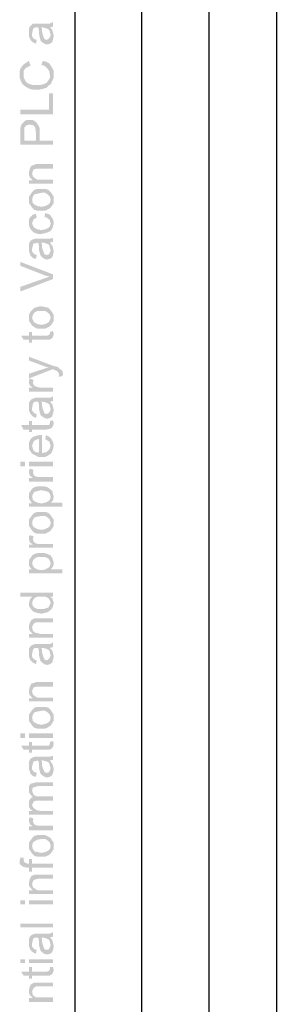
# Model space of a CAD drawing. Units: millimetres. Extents: x 0 to 588, y 0 to 415.
# Drawn here: x 1 to 29, y 205 to 311 of the extents above; entities that cross this region are included whole.
import ezdxf

# ---------------------------------------------------------------- set-up
doc = ezdxf.new("R2010")
doc.units = ezdxf.units.MM
doc.layers.add('2', color=7, linetype='CONTINUOUS', true_color=0xffffff)
doc.layers.add('3', color=7, linetype='CONTINUOUS', true_color=0xffffff)
pattern_1 = [(45, (0, 0), (-0.00017960512242, 0.00017960512242), [])]

msp = doc.modelspace()

# ---------------------------------------------------------------- hatches: boundary and pattern name
at = {"layer": '2', "linetype": 'CONTINUOUS', "lineweight": 5}
h = msp.add_hatch(dxfattribs=at)
h.set_pattern_fill('ANSI31', scale=0.000254, angle=45, style=0, pattern_type=0)
h.set_pattern_definition(pattern_1)
h.paths.add_polyline_path([(4.92, 310.5), (4.92, 310), (4.58, 309.92), (4.83, 309.67), (4.92, 309.33), (5, 309), (4.92, 308.67), (4.83, 308.33), (4.58, 308.17), (4.25, 308.08), (4, 308.17), (3.75, 308.33), (3.58, 308.5), (3.5, 308.83), (3.42, 309.17), (3.42, 309.5), (3.33, 309.92), (3, 309.92), (2.83, 309.83), (2.75, 309.67), (2.67, 309.25), (2.67, 309), (2.75, 308.83), (2.92, 308.67), (3.17, 308.58), (3.08, 308.17), (2.75, 308.33), (2.5, 308.58), (2.42, 308.75), (2.33, 309), (2.33, 309.33), (2.33, 309.75), (2.42, 310), (2.58, 310.17), (2.75, 310.33), (3, 310.33), (3.25, 310.33), (3.83, 310.33), (4.33, 310.33), (4.58, 310.33), (4.92, 310.5), (3.83, 309.92), (3.67, 309.92), (3.75, 309.67), (3.75, 309.42), (3.83, 309.08), (4, 308.67), (4.25, 308.58), (4.5, 308.75), (4.67, 309.08), (4.58, 309.42), (4.5, 309.67), (4.17, 309.83), (3.83, 309.92)], flags=0)
h = msp.add_hatch(dxfattribs=at)
h.set_pattern_fill('ANSI31', scale=0.000254, angle=45, style=0, pattern_type=0)
h.set_pattern_definition(pattern_1)
h.paths.add_polyline_path([(3.83, 306.33), (4.17, 306.25), (4.5, 306.08), (4.67, 305.83), (4.83, 305.58), (5, 305.25), (5, 304.92), (5, 304.5), (4.83, 304.17), (4.67, 303.83), (4.42, 303.67), (4.17, 303.42), (3.83, 303.33), (3.5, 303.25), (3.17, 303.25), (2.75, 303.25), (2.42, 303.33), (2.08, 303.5), (1.83, 303.67), (1.58, 303.92), (1.42, 304.25), (1.33, 304.58), (1.33, 304.92), (1.33, 305.25), (1.42, 305.5), (1.58, 305.75), (1.83, 306), (2.08, 306.17), (2.33, 306.33), (2.5, 305.83), (2.17, 305.67), (1.92, 305.5), (1.75, 305.25), (1.75, 304.92), (1.75, 304.58), (1.92, 304.25), (2.08, 304), (2.42, 303.83), (2.75, 303.75), (3.17, 303.75), (3.58, 303.75), (3.92, 303.83), (4.25, 304), (4.42, 304.25), (4.58, 304.5), (4.58, 304.83), (4.5, 305.25), (4.33, 305.5), (4.08, 305.75), (3.67, 305.92)], flags=0)
h = msp.add_hatch(dxfattribs=at)
h.set_pattern_fill('ANSI31', scale=0.000254, angle=45, style=0, pattern_type=0)
h.set_pattern_definition(pattern_1)
h.paths.add_polyline_path([(4.92, 302.83), (4.92, 300.58), (1.42, 300.58), (1.42, 301.08), (4.5, 301.08), (4.5, 302.83)], flags=0)
h = msp.add_hatch(dxfattribs=at)
h.set_pattern_fill('ANSI31', scale=0.000254, angle=45, style=0, pattern_type=0)
h.set_pattern_definition(pattern_1)
h.paths.add_polyline_path([(1.42, 297.33), (1.42, 298.67), (1.42, 298.92), (1.42, 299.17), (1.5, 299.42), (1.58, 299.58), (1.75, 299.75), (1.92, 299.92), (2.17, 300), (2.42, 300), (2.75, 300), (3, 299.83), (3.17, 299.67), (3.33, 299.42), (3.5, 299.08), (3.5, 298.67), (3.5, 297.75), (4.92, 297.75), (4.92, 297.33), (1.42, 297.33), (3.08, 297.75), (3.08, 298.67), (3, 299.17), (2.83, 299.42), (2.42, 299.5), (2.08, 299.42), (1.83, 299.17), (1.83, 298.92), (1.83, 298.67), (1.83, 297.75), (3.08, 297.75)], flags=0)
h = msp.add_hatch(dxfattribs=at)
h.set_pattern_fill('ANSI31', scale=0.000254, angle=45, style=0, pattern_type=0)
h.set_pattern_definition(pattern_1)
h.paths.add_polyline_path([(4.92, 295.25), (4.92, 294.75), (3.42, 294.75), (3.08, 294.75), (2.83, 294.67), (2.75, 294.5), (2.67, 294.25), (2.75, 293.92), (3.08, 293.67), (3.25, 293.58), (3.5, 293.58), (4.92, 293.58), (4.92, 293.17), (2.33, 293.17), (2.33, 293.5), (2.75, 293.5), (2.58, 293.67), (2.42, 293.83), (2.33, 294.08), (2.33, 294.33), (2.42, 294.75), (2.58, 295.08), (2.92, 295.17), (3.08, 295.25), (3.33, 295.25)], flags=0)
h = msp.add_hatch(dxfattribs=at)
h.set_pattern_fill('ANSI31', scale=0.000254, angle=45, style=0, pattern_type=0)
h.set_pattern_definition(pattern_1)
h.paths.add_polyline_path([(2.33, 291.42), (2.33, 291.75), (2.5, 292), (2.67, 292.25), (2.92, 292.5), (3.25, 292.58), (3.58, 292.58), (4.08, 292.58), (4.42, 292.5), (4.67, 292.25), (4.83, 292), (5, 291.75), (5, 291.42), (5, 291.08), (4.83, 290.83), (4.67, 290.58), (4.42, 290.42), (4.08, 290.25), (3.67, 290.25), (3.25, 290.25), (2.92, 290.33), (2.67, 290.58), (2.5, 290.83), (2.33, 291.08), (2.33, 291.42), (4.67, 291.42), (4.58, 291.75), (4.33, 292), (4.08, 292.17), (3.67, 292.17), (3.25, 292.08), (2.92, 292), (2.75, 291.75), (2.67, 291.42), (2.75, 291.08), (2.92, 290.92), (3.25, 290.75), (3.67, 290.67), (4.08, 290.75), (4.42, 290.92), (4.58, 291.08), (4.67, 291.42)], flags=0)
h = msp.add_hatch(dxfattribs=at)
h.set_pattern_fill('ANSI31', scale=0.000254, angle=45, style=0, pattern_type=0)
h.set_pattern_definition(pattern_1)
h.paths.add_polyline_path([(4.08, 290), (4.33, 289.92), (4.58, 289.83), (4.75, 289.58), (4.92, 289.33), (5, 288.92), (4.92, 288.58), (4.83, 288.33), (4.67, 288.08), (4.33, 287.92), (4, 287.83), (3.67, 287.75), (3.33, 287.75), (3.08, 287.83), (2.83, 287.92), (2.58, 288.17), (2.42, 288.42), (2.33, 288.67), (2.33, 288.92), (2.33, 289.33), (2.5, 289.58), (2.75, 289.83), (3.08, 289.92), (3.17, 289.5), (3, 289.42), (2.83, 289.33), (2.67, 288.92), (2.75, 288.67), (2.92, 288.42), (3.25, 288.25), (3.67, 288.17), (4.08, 288.25), (4.42, 288.42), (4.58, 288.58), (4.67, 288.92), (4.58, 289.17), (4.5, 289.33), (4.25, 289.5), (4, 289.58)], flags=0)
h = msp.add_hatch(dxfattribs=at)
h.set_pattern_fill('ANSI31', scale=0.000254, angle=45, style=0, pattern_type=0)
h.set_pattern_definition(pattern_1)
h.paths.add_polyline_path([(4.92, 287.33), (4.92, 286.92), (4.58, 286.83), (4.83, 286.5), (4.92, 286.25), (5, 285.92), (4.92, 285.5), (4.83, 285.25), (4.58, 285.08), (4.25, 285), (4, 285.08), (3.75, 285.25), (3.58, 285.42), (3.5, 285.67), (3.42, 286), (3.42, 286.42), (3.33, 286.83), (3, 286.75), (2.83, 286.75), (2.75, 286.5), (2.67, 286.17), (2.67, 285.92), (2.75, 285.75), (2.92, 285.58), (3.17, 285.5), (3.08, 285.08), (2.75, 285.17), (2.5, 285.42), (2.42, 285.67), (2.33, 285.92), (2.33, 286.25), (2.33, 286.67), (2.42, 286.92), (2.58, 287.08), (2.75, 287.17), (3, 287.25), (3.25, 287.25), (3.83, 287.25), (4.33, 287.25), (4.58, 287.25), (4.92, 287.33), (3.83, 286.83), (3.67, 286.83), (3.75, 286.58), (3.75, 286.25), (3.83, 286), (4, 285.58), (4.25, 285.5), (4.5, 285.58), (4.67, 286), (4.58, 286.25), (4.5, 286.58), (4.17, 286.75), (3.83, 286.83)], flags=0)
h = msp.add_hatch(dxfattribs=at)
h.set_pattern_fill('ANSI31', scale=0.000254, angle=45, style=0, pattern_type=0)
h.set_pattern_definition(pattern_1)
h.paths.add_polyline_path([(1.42, 284.75), (4.92, 283.42), (4.92, 282.92), (1.42, 281.58), (1.42, 282.08), (4.25, 283.08), (4.58, 283.17), (4.25, 283.25), (4, 283.33), (1.42, 284.33)], flags=0)
h = msp.add_hatch(dxfattribs=at)
h.set_pattern_fill('ANSI31', scale=0.000254, angle=45, style=0, pattern_type=0)
h.set_pattern_definition(pattern_1)
h.paths.add_polyline_path([(2.33, 278.75), (2.33, 279.08), (2.5, 279.42), (2.67, 279.58), (2.92, 279.83), (3.25, 279.92), (3.58, 280), (4.08, 279.92), (4.42, 279.83), (4.67, 279.58), (4.83, 279.33), (5, 279.08), (5, 278.75), (5, 278.42), (4.83, 278.17), (4.67, 277.92), (4.42, 277.75), (4.08, 277.58), (3.67, 277.58), (3.25, 277.58), (2.92, 277.75), (2.67, 277.92), (2.5, 278.17), (2.33, 278.42), (2.33, 278.75), (4.67, 278.75), (4.58, 279.08), (4.33, 279.33), (4.08, 279.5), (3.67, 279.5), (3.25, 279.5), (2.92, 279.33), (2.75, 279.08), (2.67, 278.75), (2.75, 278.5), (2.92, 278.25), (3.25, 278.08), (3.67, 278), (4.08, 278.08), (4.42, 278.25), (4.58, 278.5), (4.67, 278.75)], flags=0)
h = msp.add_hatch(dxfattribs=at)
h.set_pattern_fill('ANSI31', scale=0.000254, angle=45, style=0, pattern_type=0)
h.set_pattern_definition(pattern_1)
h.paths.add_polyline_path([(4.92, 277.33), (5, 277), (4.92, 276.75), (4.83, 276.58), (4.58, 276.42), (4.42, 276.42), (4.17, 276.42), (2.67, 276.42), (2.67, 276.08), (2.33, 276.08), (2.33, 276.42), (1.75, 276.42), (1.5, 276.83), (2.33, 276.83), (2.33, 277.25), (2.67, 277.25), (2.67, 276.83), (4.25, 276.83), (4.5, 276.92), (4.58, 277.08), (4.58, 277.25)], flags=0)
h = msp.add_hatch(dxfattribs=at)
h.set_pattern_fill('ANSI31', scale=0.000254, angle=45, style=0, pattern_type=0)
h.set_pattern_definition(pattern_1)
h.paths.add_polyline_path([(2.33, 274.58), (5, 273.58), (5.42, 273.5), (5.67, 273.25), (5.92, 273.08), (6, 272.75), (5.92, 272.5), (5.5, 272.42), (5.58, 272.67), (5.42, 273), (5.25, 273.08), (4.92, 273.25), (2.33, 272.25), (2.33, 272.75), (4.08, 273.33), (4.42, 273.42), (4.17, 273.5), (3.92, 273.58), (2.33, 274.17)], flags=0)
h = msp.add_hatch(dxfattribs=at)
h.set_pattern_fill('ANSI31', scale=0.000254, angle=45, style=0, pattern_type=0)
h.set_pattern_definition(pattern_1)
h.paths.add_polyline_path([(2.42, 272.25), (2.83, 272.08), (2.75, 271.75), (2.83, 271.58), (3, 271.42), (3.25, 271.33), (3.58, 271.25), (4.92, 271.25), (4.92, 270.83), (2.33, 270.83), (2.33, 271.25), (2.75, 271.25), (2.42, 271.5), (2.33, 271.75), (2.33, 272)], flags=0)
h = msp.add_hatch(dxfattribs=at)
h.set_pattern_fill('ANSI31', scale=0.000254, angle=45, style=0, pattern_type=0)
h.set_pattern_definition(pattern_1)
h.paths.add_polyline_path([(4.92, 270.33), (4.92, 269.83), (4.58, 269.75), (4.83, 269.5), (4.92, 269.17), (5, 268.83), (4.92, 268.5), (4.83, 268.17), (4.58, 268), (4.25, 267.92), (4, 268), (3.75, 268.17), (3.58, 268.33), (3.5, 268.58), (3.42, 269), (3.42, 269.33), (3.33, 269.75), (3, 269.75), (2.83, 269.67), (2.75, 269.5), (2.67, 269.08), (2.67, 268.83), (2.75, 268.67), (2.92, 268.5), (3.17, 268.42), (3.08, 268), (2.75, 268.17), (2.5, 268.42), (2.42, 268.58), (2.33, 268.83), (2.33, 269.17), (2.33, 269.58), (2.42, 269.83), (2.58, 270), (2.75, 270.08), (3, 270.17), (3.25, 270.17), (3.83, 270.17), (4.33, 270.17), (4.58, 270.17), (4.92, 270.33), (3.83, 269.75), (3.67, 269.75), (3.75, 269.5), (3.75, 269.25), (3.83, 268.92), (4, 268.5), (4.25, 268.42), (4.5, 268.58), (4.67, 268.92), (4.58, 269.25), (4.5, 269.5), (4.17, 269.67), (3.83, 269.75)], flags=0)
h = msp.add_hatch(dxfattribs=at)
h.set_pattern_fill('ANSI31', scale=0.000254, angle=45, style=0, pattern_type=0)
h.set_pattern_definition(pattern_1)
h.paths.add_polyline_path([(4.92, 267.75), (5, 267.42), (4.92, 267.17), (4.83, 267), (4.58, 266.83), (4.42, 266.83), (4.17, 266.75), (2.67, 266.75), (2.67, 266.5), (2.33, 266.5), (2.33, 266.75), (1.75, 266.75), (1.5, 267.25), (2.33, 267.25), (2.33, 267.67), (2.67, 267.67), (2.67, 267.25), (4.25, 267.25), (4.5, 267.25), (4.58, 267.5), (4.58, 267.67)], flags=0)
h = msp.add_hatch(dxfattribs=at)
h.set_pattern_fill('ANSI31', scale=0.000254, angle=45, style=0, pattern_type=0)
h.set_pattern_definition(pattern_1)
h.paths.add_polyline_path([(3.75, 266.17), (3.75, 264.25), (4.17, 264.33), (4.42, 264.5), (4.58, 264.75), (4.67, 265.08), (4.58, 265.25), (4.5, 265.5), (4.33, 265.58), (4.08, 265.75), (4.17, 266.17), (4.5, 266), (4.75, 265.75), (4.92, 265.42), (5, 265.08), (4.92, 264.67), (4.83, 264.42), (4.67, 264.17), (4.42, 264), (4.08, 263.83), (3.67, 263.83), (3.33, 263.83), (3, 264), (2.67, 264.17), (2.5, 264.42), (2.33, 264.67), (2.33, 265), (2.33, 265.33), (2.42, 265.58), (2.58, 265.83), (2.83, 266), (3.08, 266.08), (3.42, 266.17), (3.75, 266.17), (3.42, 265.75), (3.08, 265.67), (2.83, 265.5), (2.75, 265.25), (2.67, 265), (2.75, 264.75), (2.83, 264.5), (3.08, 264.33), (3.42, 264.33), (3.42, 265.75)], flags=0)
h = msp.add_hatch(dxfattribs=at)
h.set_pattern_fill('ANSI31', scale=0.000254, angle=45, style=0, pattern_type=0)
h.set_pattern_definition(pattern_1)
h.paths.add_polyline_path([(4.92, 263.33), (4.92, 262.83), (2.33, 262.83), (2.33, 263.33), (4.92, 263.33), (1.92, 263.33), (1.92, 262.83), (1.42, 262.83), (1.42, 263.33), (1.92, 263.33)], flags=0)
h = msp.add_hatch(dxfattribs=at)
h.set_pattern_fill('ANSI31', scale=0.000254, angle=45, style=0, pattern_type=0)
h.set_pattern_definition(pattern_1)
h.paths.add_polyline_path([(2.42, 262.58), (2.83, 262.42), (2.75, 262.17), (2.83, 261.92), (3, 261.75), (3.25, 261.67), (3.58, 261.67), (4.92, 261.67), (4.92, 261.17), (2.33, 261.17), (2.33, 261.58), (2.75, 261.58), (2.42, 261.83), (2.33, 262.17), (2.33, 262.33)], flags=0)
h = msp.add_hatch(dxfattribs=at)
h.set_pattern_fill('ANSI31', scale=0.000254, angle=45, style=0, pattern_type=0)
h.set_pattern_definition(pattern_1)
h.paths.add_polyline_path([(2.67, 258.83), (2.5, 259.08), (2.33, 259.33), (2.33, 259.58), (2.33, 259.92), (2.5, 260.17), (2.67, 260.42), (2.92, 260.58), (3.25, 260.67), (3.67, 260.67), (4, 260.67), (4.33, 260.58), (4.67, 260.33), (4.83, 260.17), (4.92, 259.83), (5, 259.58), (4.92, 259.17), (4.67, 258.92), (5.92, 258.92), (5.92, 258.5), (2.33, 258.5), (2.33, 258.83), (2.67, 258.83), (4.67, 259.58), (4.58, 259.83), (4.42, 260.08), (4.08, 260.17), (3.67, 260.25), (3.25, 260.17), (2.92, 260.08), (2.75, 259.83), (2.67, 259.58), (2.75, 259.25), (2.92, 259.08), (3.25, 258.92), (3.67, 258.83), (4.08, 258.92), (4.42, 259.08), (4.58, 259.25), (4.67, 259.58)], flags=0)
h = msp.add_hatch(dxfattribs=at)
h.set_pattern_fill('ANSI31', scale=0.000254, angle=45, style=0, pattern_type=0)
h.set_pattern_definition(pattern_1)
h.paths.add_polyline_path([(2.33, 256.75), (2.33, 257.08), (2.5, 257.33), (2.67, 257.58), (2.92, 257.83), (3.25, 257.92), (3.58, 257.92), (4.08, 257.92), (4.42, 257.83), (4.67, 257.58), (4.83, 257.33), (5, 257.08), (5, 256.75), (5, 256.42), (4.83, 256.17), (4.67, 255.92), (4.42, 255.75), (4.08, 255.58), (3.67, 255.58), (3.25, 255.58), (2.92, 255.67), (2.67, 255.92), (2.5, 256.17), (2.33, 256.42), (2.33, 256.75), (4.67, 256.75), (4.58, 257.08), (4.33, 257.33), (4.08, 257.5), (3.67, 257.5), (3.25, 257.42), (2.92, 257.33), (2.75, 257.08), (2.67, 256.75), (2.75, 256.42), (2.92, 256.25), (3.25, 256.08), (3.67, 256), (4.08, 256.08), (4.42, 256.25), (4.58, 256.42), (4.67, 256.75)], flags=0)
h = msp.add_hatch(dxfattribs=at)
h.set_pattern_fill('ANSI31', scale=0.000254, angle=45, style=0, pattern_type=0)
h.set_pattern_definition(pattern_1)
h.paths.add_polyline_path([(2.42, 255.42), (2.83, 255.33), (2.75, 255), (2.83, 254.75), (3, 254.58), (3.25, 254.5), (3.58, 254.5), (4.92, 254.5), (4.92, 254.08), (2.33, 254.08), (2.33, 254.42), (2.75, 254.42), (2.42, 254.67), (2.33, 255), (2.33, 255.25)], flags=0)
h = msp.add_hatch(dxfattribs=at)
h.set_pattern_fill('ANSI31', scale=0.000254, angle=45, style=0, pattern_type=0)
h.set_pattern_definition(pattern_1)
h.paths.add_polyline_path([(2.67, 251.75), (2.5, 251.92), (2.33, 252.17), (2.33, 252.42), (2.33, 252.75), (2.5, 253), (2.67, 253.25), (2.92, 253.42), (3.25, 253.5), (3.67, 253.5), (4, 253.5), (4.33, 253.42), (4.67, 253.25), (4.83, 253), (4.92, 252.75), (5, 252.42), (4.92, 252.08), (4.67, 251.75), (5.92, 251.75), (5.92, 251.33), (2.33, 251.33), (2.33, 251.75), (2.67, 251.75), (4.67, 252.42), (4.58, 252.67), (4.42, 252.92), (4.08, 253.08), (3.67, 253.08), (3.25, 253.08), (2.92, 252.92), (2.75, 252.67), (2.67, 252.42), (2.75, 252.17), (2.92, 251.92), (3.25, 251.75), (3.67, 251.67), (4.08, 251.75), (4.42, 251.92), (4.58, 252.08), (4.67, 252.42)], flags=0)
h = msp.add_hatch(dxfattribs=at)
h.set_pattern_fill('ANSI31', scale=0.000254, angle=45, style=0, pattern_type=0)
h.set_pattern_definition(pattern_1)
h.paths.add_polyline_path([(4.92, 249.25), (4.92, 248.83), (4.58, 248.83), (4.83, 248.67), (4.92, 248.42), (5, 248.17), (4.92, 247.83), (4.83, 247.58), (4.58, 247.33), (4.33, 247.17), (4, 247.08), (3.67, 247), (3.25, 247.08), (2.92, 247.17), (2.67, 247.33), (2.5, 247.58), (2.33, 247.83), (2.33, 248.08), (2.42, 248.5), (2.67, 248.83), (1.42, 248.83), (1.42, 249.25), (4.92, 249.25), (4.67, 248.17), (4.58, 248.42), (4.42, 248.67), (4.08, 248.83), (3.67, 248.83), (3.25, 248.83), (2.92, 248.67), (2.75, 248.42), (2.67, 248.17), (2.75, 247.83), (2.92, 247.67), (3.25, 247.5), (3.67, 247.5), (3.92, 247.5), (4.17, 247.58), (4.42, 247.67), (4.5, 247.83), (4.67, 248.17)], flags=0)
h = msp.add_hatch(dxfattribs=at)
h.set_pattern_fill('ANSI31', scale=0.000254, angle=45, style=0, pattern_type=0)
h.set_pattern_definition(pattern_1)
h.paths.add_polyline_path([(4.92, 246.5), (4.92, 246.08), (3.42, 246.08), (3.08, 246.08), (2.83, 245.92), (2.75, 245.75), (2.67, 245.58), (2.75, 245.17), (3.08, 244.92), (3.25, 244.92), (3.5, 244.83), (4.92, 244.83), (4.92, 244.42), (2.33, 244.42), (2.33, 244.83), (2.75, 244.83), (2.58, 245), (2.42, 245.17), (2.33, 245.42), (2.33, 245.67), (2.42, 246), (2.58, 246.33), (2.92, 246.5), (3.08, 246.5), (3.33, 246.5)], flags=0)
h = msp.add_hatch(dxfattribs=at)
h.set_pattern_fill('ANSI31', scale=0.000254, angle=45, style=0, pattern_type=0)
h.set_pattern_definition(pattern_1)
h.paths.add_polyline_path([(4.92, 243.92), (4.92, 243.42), (4.58, 243.33), (4.83, 243.08), (4.92, 242.75), (5, 242.42), (4.92, 242.08), (4.83, 241.75), (4.58, 241.58), (4.25, 241.5), (4, 241.58), (3.75, 241.75), (3.58, 241.92), (3.5, 242.17), (3.42, 242.5), (3.42, 242.92), (3.33, 243.33), (3, 243.33), (2.83, 243.25), (2.75, 243.08), (2.67, 242.67), (2.67, 242.42), (2.75, 242.25), (2.92, 242.08), (3.17, 242), (3.08, 241.58), (2.75, 241.75), (2.5, 242), (2.42, 242.17), (2.33, 242.42), (2.33, 242.75), (2.33, 243.17), (2.42, 243.42), (2.58, 243.58), (2.75, 243.67), (3, 243.75), (3.25, 243.75), (3.83, 243.75), (4.33, 243.75), (4.58, 243.75), (4.92, 243.92), (3.83, 243.33), (3.67, 243.33), (3.75, 243.08), (3.75, 242.83), (3.83, 242.5), (4, 242.08), (4.25, 242), (4.5, 242.17), (4.67, 242.5), (4.58, 242.83), (4.5, 243.08), (4.17, 243.25), (3.83, 243.33)], flags=0)
h = msp.add_hatch(dxfattribs=at)
h.set_pattern_fill('ANSI31', scale=0.000254, angle=45, style=0, pattern_type=0)
h.set_pattern_definition(pattern_1)
h.paths.add_polyline_path([(4.92, 239.67), (4.92, 239.17), (3.42, 239.17), (3.08, 239.17), (2.83, 239.08), (2.75, 238.92), (2.67, 238.67), (2.75, 238.33), (3.08, 238.08), (3.25, 238), (3.5, 238), (4.92, 238), (4.92, 237.58), (2.33, 237.58), (2.33, 237.92), (2.75, 237.92), (2.58, 238.08), (2.42, 238.25), (2.33, 238.5), (2.33, 238.75), (2.42, 239.17), (2.58, 239.5), (2.92, 239.58), (3.08, 239.67), (3.33, 239.67)], flags=0)
h = msp.add_hatch(dxfattribs=at)
h.set_pattern_fill('ANSI31', scale=0.000254, angle=45, style=0, pattern_type=0)
h.set_pattern_definition(pattern_1)
h.paths.add_polyline_path([(2.33, 235.83), (2.33, 236.17), (2.5, 236.42), (2.67, 236.67), (2.92, 236.92), (3.25, 237), (3.58, 237), (4.08, 237), (4.42, 236.92), (4.67, 236.67), (4.83, 236.42), (5, 236.17), (5, 235.83), (5, 235.5), (4.83, 235.25), (4.67, 235), (4.42, 234.83), (4.08, 234.67), (3.67, 234.67), (3.25, 234.67), (2.92, 234.75), (2.67, 235), (2.5, 235.25), (2.33, 235.5), (2.33, 235.83), (4.67, 235.83), (4.58, 236.17), (4.33, 236.42), (4.08, 236.58), (3.67, 236.58), (3.25, 236.5), (2.92, 236.42), (2.75, 236.17), (2.67, 235.83), (2.75, 235.5), (2.92, 235.33), (3.25, 235.17), (3.67, 235.08), (4.08, 235.17), (4.42, 235.33), (4.58, 235.5), (4.67, 235.83)], flags=0)
h = msp.add_hatch(dxfattribs=at)
h.set_pattern_fill('ANSI31', scale=0.000254, angle=45, style=0, pattern_type=0)
h.set_pattern_definition(pattern_1)
h.paths.add_polyline_path([(4.92, 234.17), (4.92, 233.67), (2.33, 233.67), (2.33, 234.17), (4.92, 234.17), (1.92, 234.17), (1.92, 233.67), (1.42, 233.67), (1.42, 234.17), (1.92, 234.17)], flags=0)
h = msp.add_hatch(dxfattribs=at)
h.set_pattern_fill('ANSI31', scale=0.000254, angle=45, style=0, pattern_type=0)
h.set_pattern_definition(pattern_1)
h.paths.add_polyline_path([(4.92, 233.33), (5, 233), (4.92, 232.75), (4.83, 232.58), (4.58, 232.42), (4.42, 232.42), (4.17, 232.42), (2.67, 232.42), (2.67, 232.08), (2.33, 232.08), (2.33, 232.42), (1.75, 232.42), (1.5, 232.83), (2.33, 232.83), (2.33, 233.25), (2.67, 233.25), (2.67, 232.83), (4.25, 232.83), (4.5, 232.83), (4.58, 233.08), (4.58, 233.25)], flags=0)
h = msp.add_hatch(dxfattribs=at)
h.set_pattern_fill('ANSI31', scale=0.000254, angle=45, style=0, pattern_type=0)
h.set_pattern_definition(pattern_1)
h.paths.add_polyline_path([(4.92, 231.75), (4.92, 231.33), (4.58, 231.25), (4.83, 230.92), (4.92, 230.67), (5, 230.33), (4.92, 229.92), (4.83, 229.67), (4.58, 229.5), (4.25, 229.42), (4, 229.5), (3.75, 229.67), (3.58, 229.83), (3.5, 230.08), (3.42, 230.42), (3.42, 230.83), (3.33, 231.25), (3, 231.17), (2.83, 231.17), (2.75, 230.92), (2.67, 230.58), (2.67, 230.33), (2.75, 230.17), (2.92, 230), (3.17, 229.92), (3.08, 229.5), (2.75, 229.58), (2.5, 229.83), (2.42, 230.08), (2.33, 230.33), (2.33, 230.67), (2.33, 231.08), (2.42, 231.33), (2.58, 231.5), (2.75, 231.58), (3, 231.67), (3.25, 231.67), (3.83, 231.67), (4.33, 231.67), (4.58, 231.67), (4.92, 231.75), (3.83, 231.25), (3.67, 231.25), (3.75, 231), (3.75, 230.67), (3.83, 230.42), (4, 230), (4.25, 229.92), (4.5, 230), (4.67, 230.42), (4.58, 230.67), (4.5, 231), (4.17, 231.17), (3.83, 231.25)], flags=0)
h = msp.add_hatch(dxfattribs=at)
h.set_pattern_fill('ANSI31', scale=0.000254, angle=45, style=0, pattern_type=0)
h.set_pattern_definition(pattern_1)
h.paths.add_polyline_path([(4.92, 228.92), (4.92, 228.5), (3.33, 228.5), (3, 228.42), (2.75, 228.33), (2.67, 228), (2.75, 227.75), (2.83, 227.58), (3.08, 227.42), (3.42, 227.42), (4.92, 227.42), (4.92, 226.92), (3.25, 226.92), (3, 226.92), (2.83, 226.83), (2.67, 226.5), (2.75, 226.25), (2.92, 226.08), (3.17, 225.92), (3.58, 225.83), (4.92, 225.83), (4.92, 225.42), (2.33, 225.42), (2.33, 225.83), (2.75, 225.83), (2.5, 226), (2.33, 226.25), (2.33, 226.58), (2.33, 226.83), (2.42, 227.08), (2.58, 227.25), (2.75, 227.33), (2.5, 227.58), (2.33, 227.83), (2.33, 228.08), (2.33, 228.5), (2.5, 228.75), (2.83, 228.83), (3.17, 228.92)], flags=0)
h = msp.add_hatch(dxfattribs=at)
h.set_pattern_fill('ANSI31', scale=0.000254, angle=45, style=0, pattern_type=0)
h.set_pattern_definition(pattern_1)
h.paths.add_polyline_path([(2.42, 225.17), (2.83, 225), (2.75, 224.75), (2.83, 224.5), (3, 224.33), (3.25, 224.25), (3.58, 224.25), (4.92, 224.25), (4.92, 223.75), (2.33, 223.75), (2.33, 224.17), (2.75, 224.17), (2.42, 224.42), (2.33, 224.75), (2.33, 224.92)], flags=0)
h = msp.add_hatch(dxfattribs=at)
h.set_pattern_fill('ANSI31', scale=0.000254, angle=45, style=0, pattern_type=0)
h.set_pattern_definition(pattern_1)
h.paths.add_polyline_path([(2.33, 222.08), (2.33, 222.42), (2.5, 222.67), (2.67, 222.92), (2.92, 223.17), (3.25, 223.25), (3.58, 223.25), (4.08, 223.25), (4.42, 223.08), (4.67, 222.92), (4.83, 222.67), (5, 222.42), (5, 222.08), (5, 221.75), (4.83, 221.5), (4.67, 221.25), (4.42, 221.08), (4.08, 220.92), (3.67, 220.92), (3.25, 220.92), (2.92, 221), (2.67, 221.25), (2.5, 221.5), (2.33, 221.75), (2.33, 222.08), (4.67, 222.08), (4.58, 222.42), (4.33, 222.67), (4.08, 222.83), (3.67, 222.83), (3.25, 222.75), (2.92, 222.58), (2.75, 222.42), (2.67, 222.08), (2.75, 221.75), (2.92, 221.5), (3.25, 221.42), (3.67, 221.33), (4.08, 221.42), (4.42, 221.58), (4.58, 221.75), (4.67, 222.08)], flags=0)
h = msp.add_hatch(dxfattribs=at)
h.set_pattern_fill('ANSI31', scale=0.000254, angle=45, style=0, pattern_type=0)
h.set_pattern_definition(pattern_1)
h.paths.add_polyline_path([(1.42, 220.83), (1.75, 220.83), (1.75, 220.58), (1.83, 220.33), (2.17, 220.17), (2.33, 220.17), (2.33, 220.67), (2.67, 220.67), (2.67, 220.17), (4.92, 220.17), (4.92, 219.75), (2.67, 219.75), (2.67, 219.33), (2.33, 219.33), (2.33, 219.75), (2.08, 219.75), (1.75, 219.83), (1.5, 220), (1.33, 220.17), (1.33, 220.5)], flags=0)
h = msp.add_hatch(dxfattribs=at)
h.set_pattern_fill('ANSI31', scale=0.000254, angle=45, style=0, pattern_type=0)
h.set_pattern_definition(pattern_1)
h.paths.add_polyline_path([(4.92, 219), (4.92, 218.58), (3.42, 218.58), (3.08, 218.5), (2.83, 218.42), (2.75, 218.25), (2.67, 218), (2.75, 217.67), (3.08, 217.42), (3.25, 217.33), (3.5, 217.33), (4.92, 217.33), (4.92, 216.92), (2.33, 216.92), (2.33, 217.33), (2.75, 217.33), (2.58, 217.5), (2.42, 217.67), (2.33, 217.83), (2.33, 218.17), (2.42, 218.5), (2.58, 218.83), (2.92, 219), (3.08, 219), (3.33, 219)], flags=0)
h = msp.add_hatch(dxfattribs=at)
h.set_pattern_fill('ANSI31', scale=0.000254, angle=45, style=0, pattern_type=0)
h.set_pattern_definition(pattern_1)
h.paths.add_polyline_path([(4.92, 216.25), (4.92, 215.83), (2.33, 215.83), (2.33, 216.25), (4.92, 216.25), (1.92, 216.25), (1.92, 215.83), (1.42, 215.83), (1.42, 216.25), (1.92, 216.25)], flags=0)
h = msp.add_hatch(dxfattribs=at)
h.set_pattern_fill('ANSI31', scale=0.000254, angle=45, style=0, pattern_type=0)
h.set_pattern_definition(pattern_1)
h.paths.add_polyline_path([(4.92, 213.75), (4.92, 213.33), (1.42, 213.33), (1.42, 213.75)], flags=0)
h = msp.add_hatch(dxfattribs=at)
h.set_pattern_fill('ANSI31', scale=0.000254, angle=45, style=0, pattern_type=0)
h.set_pattern_definition(pattern_1)
h.paths.add_polyline_path([(4.92, 212.83), (4.92, 212.33), (4.58, 212.25), (4.83, 212), (4.92, 211.67), (5, 211.33), (4.92, 210.92), (4.83, 210.67), (4.58, 210.5), (4.25, 210.42), (4, 210.5), (3.75, 210.67), (3.58, 210.83), (3.5, 211.08), (3.42, 211.42), (3.42, 211.83), (3.33, 212.25), (3, 212.25), (2.83, 212.17), (2.75, 212), (2.67, 211.58), (2.67, 211.33), (2.75, 211.17), (2.92, 211), (3.17, 210.92), (3.08, 210.5), (2.75, 210.67), (2.5, 210.92), (2.42, 211.08), (2.33, 211.33), (2.33, 211.67), (2.33, 212.08), (2.42, 212.33), (2.58, 212.5), (2.75, 212.58), (3, 212.67), (3.25, 212.67), (3.83, 212.67), (4.33, 212.67), (4.58, 212.67), (4.92, 212.83), (3.83, 212.25), (3.67, 212.25), (3.75, 212), (3.75, 211.75), (3.83, 211.42), (4, 211), (4.25, 210.92), (4.5, 211), (4.67, 211.42), (4.58, 211.75), (4.5, 212), (4.17, 212.17), (3.83, 212.25)], flags=0)
h = msp.add_hatch(dxfattribs=at)
h.set_pattern_fill('ANSI31', scale=0.000254, angle=45, style=0, pattern_type=0)
h.set_pattern_definition(pattern_1)
h.paths.add_polyline_path([(4.92, 209.92), (4.92, 209.5), (2.33, 209.5), (2.33, 209.92), (4.92, 209.92), (1.92, 209.92), (1.92, 209.5), (1.42, 209.5), (1.42, 209.92), (1.92, 209.92)], flags=0)
h = msp.add_hatch(dxfattribs=at)
h.set_pattern_fill('ANSI31', scale=0.000254, angle=45, style=0, pattern_type=0)
h.set_pattern_definition(pattern_1)
h.paths.add_polyline_path([(4.92, 209.08), (5, 208.75), (4.92, 208.5), (4.83, 208.33), (4.58, 208.17), (4.42, 208.17), (4.17, 208.17), (2.67, 208.17), (2.67, 207.83), (2.33, 207.83), (2.33, 208.17), (1.75, 208.17), (1.5, 208.58), (2.33, 208.58), (2.33, 209.08), (2.67, 209.08), (2.67, 208.58), (4.25, 208.58), (4.5, 208.67), (4.58, 208.83), (4.58, 209.08)], flags=0)
h = msp.add_hatch(dxfattribs=at)
h.set_pattern_fill('ANSI31', scale=0.000254, angle=45, style=0, pattern_type=0)
h.set_pattern_definition(pattern_1)
h.paths.add_polyline_path([(4.92, 207.42), (4.92, 207), (3.42, 207), (3.08, 207), (2.83, 206.83), (2.75, 206.67), (2.67, 206.5), (2.75, 206.08), (3.08, 205.83), (3.25, 205.83), (3.5, 205.83), (4.92, 205.83), (4.92, 205.33), (2.33, 205.33), (2.33, 205.75), (2.75, 205.75), (2.58, 205.92), (2.42, 206.08), (2.33, 206.33), (2.33, 206.58), (2.42, 207), (2.58, 207.25), (2.92, 207.42), (3.08, 207.42), (3.33, 207.42)], flags=0)

# ---------------------------------------------------------------- linework, layer by layer
at = {"layer": '3', "color": 7, "linetype": 'CONTINUOUS'}
for p, q in [((7.25, 412.75), (7.25, 6.42)), ((14.42, 412.75), (14.42, 6.42)), ((21.67, 412.75), (21.67, 6.42)), ((28.92, 412.75), (28.92, 6.42))]:
    msp.add_line(p, q, dxfattribs=at)

doc.saveas('drawing.dxf')
